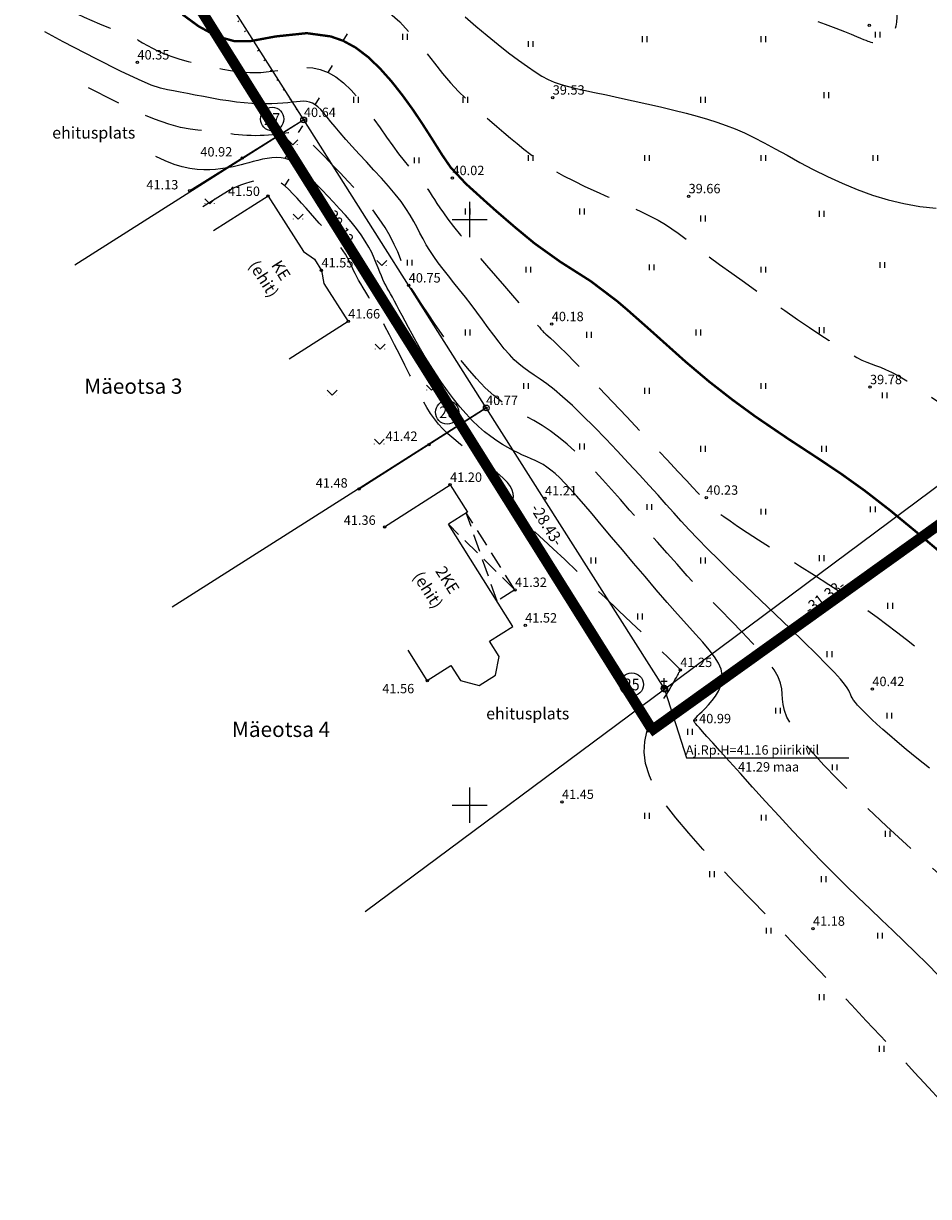
# Model space of a CAD drawing. Extents: x 545158 to 1091168, y 6584037 to 13168802.
# Drawn here: x 545312 to 545389, y 6584117 to 6584217 of the extents above; entities that cross this region are included whole.
import ezdxf
from ezdxf.enums import TextEntityAlignment as Align

# ---------------------------------------------------------------- set-up
doc = ezdxf.new("R2010")
doc.units = 0
for name, pattern in [('ACAD_ISO07W100', [3, 0, -3]), ('DASHED', [0.75, 0.5, -0.25]), ('PIIRID', [7.5, 5, -1, 0.5, -1])]:
    doc.linetypes.add(name, pattern=pattern)
doc.layers.get('0').update_dxf_attribs({"linetype": 'CONTINUOUS'})
for name, color, linetype in [('EHITIS', 5, 'CONTINUOUS'), ('HALJASTUS', 3, 'CONTINUOUS'), ('KOLVIK', 3, 'CONTINUOUS'), ('KOLVIKU PIIR', 3, 'CONTINUOUS'), ('KORGPIK', 2, 'CONTINUOUS'), ('Korgusjoon', 13, 'CONTINUOUS'), ('PIIR', 1, 'CONTINUOUS'), ('PIIRE', 7, 'CONTINUOUS'), ('Piirimark_moodetud', 1, 'CONTINUOUS'), ('Piirinaaber_Maayksus', 1, 'CONTINUOUS'), ('PLANEERITAVAALA-PIIR', 1, 'PIIRID'), ('RISTID', 7, 'CONTINUOUS')]:
    doc.layers.add(name, color=color, linetype=linetype)
doc.styles.add('ROMANS', font='ROMANS.shx')
doc.linetypes.add('METALLAED', pattern='A,3.5,[141,geodeet.shx,S=0.6,R=0,X=0,Y=0],5,[141,geodeet.shx,S=0.6,R=180,X=0,Y=0],1.5', length=10)

# ---------------------------------------------------------------- blocks, each defined once
blk = doc.blocks.new('piirkivi')
for p, q in [((-0.5, 1.25), (0.5, 1.25)), ((0, 0.5), (0, 1.75))]:
    blk.add_line(p, q)
blk.add_circle((0, 0), 0.5)
blk = doc.blocks.new('41')
for p, q in [((-0.39, -0.5), (-0.39, 0.5)), ((0.41, -0.5), (0.41, 0.5))]:
    blk.add_line(p, q)
blk = doc.blocks.new('43')
at = {"layer": 'KOLVIK'}
for p, q in [((0, 0), (-0.85, 0.85)), ((-0.8, 0), (-0.8, 0.05)), ((0, 0), (0.85, 0.85)), ((0.8, 0), (0.8, 0.05))]:
    blk.add_line(p, q, dxfattribs=at)
blk = doc.blocks.new('JOON')
at = {"style": 'ROMANS', "width": 0.9}
blk.add_attdef('JOON', text='', height=2, dxfattribs=at).set_placement((0, 0), align=Align.MIDDLE_CENTER)
blk = doc.blocks.new('PPNR')
blk.add_circle((0, 0), 2)
at = {"style": 'ROMANS', "width": 0.9}
blk.add_attdef('PPNR', text='', height=2, dxfattribs=at).set_placement((0, 0), align=Align.MIDDLE_CENTER)
blk = doc.blocks.new('rist')
for p, q in [((0, 3), (0, -3)), ((-3, 0), (3, 0))]:
    blk.add_line(p, q)

msp = doc.modelspace()

# ---------------------------------------------------------------- linework, layer by layer
at = {"layer": 'EHITIS', "ltscale": 0.5}
for p, q in [((545332.79, 6584202), (545335.82, 6584197.26)), ((545332.79, 6584202), (545332.79, 6584202)), ((545337.56, 6584194.54), (545339.63, 6584191.3)), ((545342.74, 6584173.75), (545348.33, 6584177.35)), ((545348.33, 6584177.35), (545349.81, 6584175.01)), ((545349.81, 6584175.01), (545348.18, 6584173.98)), ((545353.7, 6584165.26), (545348.18, 6584173.98)), ((545351.68, 6584163.99), (545353.7, 6584165.26)), ((545352.51, 6584162.68), (545351.68, 6584163.99)), ((545346.38, 6584160.63), (545344.74, 6584163.22)), ((545352.2, 6584161.09), (545352.51, 6584162.68)), ((545346.38, 6584160.63), (545348.4, 6584161.91)), ((545348.4, 6584161.91), (545349.23, 6584160.64)), ((545349.23, 6584160.64), (545350.8, 6584160.21)), ((545350.8, 6584160.21), (545352.2, 6584161.09))]:
    msp.add_line(p, q, dxfattribs=at)
at = {"layer": 'EHITIS', "linetype": 'DASHED', "ltscale": 3}
for p, q in [((545353.87, 6584168.38), (545349.71, 6584174.95)), ((545352.34, 6584167.41), (545349.71, 6584174.95)), ((545353.87, 6584168.38), (545348.18, 6584173.98)), ((545353.87, 6584168.38), (545352.34, 6584167.41))]:
    msp.add_line(p, q, dxfattribs=at)
at = {"layer": 'EHITIS', "ltscale": 0.5}
for points in [[(545332.79, 6584202), (545328.13, 6584199.02)], [(545335.82, 6584197.26), (545336.75, 6584196.6), (545337.35, 6584195.66), (545337.56, 6584194.54)], [(545339.63, 6584191.3), (545334.59, 6584188.08)]]:
    msp.add_lwpolyline(points, dxfattribs=at)
at = {"layer": 'KOLVIKU PIIR', "linetype": 'ACAD_ISO07W100', "ltscale": 0.3}
msp.add_lwpolyline([(545225.94, 6584307.68), (545242.29, 6584317.94), (545258.97, 6584325.96), (545266.51, 6584315.38), (545277.74, 6584298.71), (545292.17, 6584276.26), (545316.39, 6584237.78), (545335.83, 6584208.5)], dxfattribs=at)
at = {"layer": 'KORGPIK', "ltscale": 0.5}
msp.add_lwpolyline([(545366.69, 6584159.73), (545368.5, 6584154.05), (545382.37, 6584154.05)], dxfattribs=at)
for centre in [(545384.11, 6584216.57), (545321.64, 6584213.41), (545357.09, 6584210.41), (545335.85, 6584208.5), (545330.58, 6584205.26), (545348.53, 6584203.54), (545326.1, 6584202.45), (545332.79, 6584202), (545368.69, 6584201.99), (545337.35, 6584195.66), (545344.8, 6584194.37), (545339.63, 6584191.3), (545357.01, 6584191.07), (545384.18, 6584185.69), (545351.4, 6584183.91), (545346.52, 6584180.78), (545340.56, 6584177), (545348.33, 6584177.35), (545356.43, 6584176.19), (545370.2, 6584176.25), (545342.74, 6584173.75), (545353.87, 6584168.38), (545354.74, 6584165.34), (545367.98, 6584161.54), (545346.38, 6584160.63), (545366.61, 6584159.97), (545384.38, 6584159.91), (545369.27, 6584157.27), (545357.88, 6584150.28), (545379.31, 6584139.45)]:
    msp.add_circle(centre, 0.1, dxfattribs=at)
at = {"layer": 'Korgusjoon', "ltscale": 0.5}
for p, q in [((545339.2, 6584215.26), (545339.57, 6584215.85)), ((545337.91, 6584212.56), (545338.28, 6584213.15)), ((545336.82, 6584209.8), (545337.18, 6584210.39)), ((545335.4, 6584207.42), (545335.77, 6584208.01)), ((545334.26, 6584205.2), (545334.63, 6584205.79)), ((545334.22, 6584202.87), (545334.58, 6584203.45))]:
    msp.add_line(p, q, dxfattribs=at)
at = {"layer": 'Korgusjoon', "linetype": 'DASHED', "ltscale": 10, "flags": 128}
for points in [[(545389.14, 6584227.66), (545388.82, 6584227.59), (545388.51, 6584227.48), (545388.22, 6584227.31), (545387.94, 6584227.11), (545387.69, 6584226.85), (545387.46, 6584226.55), (545387.25, 6584226.19), (545387.07, 6584225.79), (545386.92, 6584225.34), (545386.79, 6584224.83), (545386.69, 6584224.29), (545386.62, 6584223.7), (545386.56, 6584223.1), (545386.52, 6584222.47), (545386.5, 6584221.83), (545386.49, 6584221.2), (545386.49, 6584220.56), (545386.49, 6584219.95), (545386.5, 6584219.35), (545386.51, 6584218.78), (545386.51, 6584218.25), (545386.5, 6584217.74), (545386.48, 6584217.28), (545386.44, 6584216.86), (545386.38, 6584216.5), (545386.29, 6584216.18), (545386.18, 6584215.92), (545386.06, 6584215.71), (545385.91, 6584215.53), (545385.76, 6584215.39), (545385.6, 6584215.29), (545385.44, 6584215.2), (545385.27, 6584215.14), (545385.12, 6584215.1), (545384.97, 6584215.07), (545384.82, 6584215.06), (545384.68, 6584215.06), (545384.54, 6584215.07), (545384.4, 6584215.09), (545384.27, 6584215.12), (545384.14, 6584215.16), (545384.01, 6584215.21), (545383.85, 6584215.27), (545383.66, 6584215.35), (545383.4, 6584215.46), (545383.06, 6584215.6), (545382.61, 6584215.79), (545382.02, 6584216.02), (545381.29, 6584216.3), (545380.39, 6584216.64), (545379.36, 6584217.02), (545378.23, 6584217.43), (545377.06, 6584217.86), (545375.87, 6584218.29), (545374.72, 6584218.7), (545373.64, 6584219.07), (545372.68, 6584219.41), (545371.85, 6584219.68), (545371.13, 6584219.91), (545370.44, 6584220.12), (545369.74, 6584220.32), (545368.96, 6584220.52), (545368.04, 6584220.76), (545366.94, 6584221.04), (545365.58, 6584221.39), (545363.95, 6584221.81), (545362.08, 6584222.29), (545360.06, 6584222.81), (545357.98, 6584223.36), (545355.9, 6584223.91), (545353.91, 6584224.44), (545352.09, 6584224.94), (545350.51, 6584225.38), (545349.25, 6584225.74), (545348.26, 6584226.04), (545347.53, 6584226.28), (545347, 6584226.47), (545346.64, 6584226.62), (545346.41, 6584226.74), (545346.27, 6584226.84), (545346.18, 6584226.92), (545346.11, 6584227), (545346.04, 6584227.07), (545345.98, 6584227.13), (545345.93, 6584227.19), (545345.88, 6584227.24), (545345.83, 6584227.29), (545345.78, 6584227.32), (545345.72, 6584227.35), (545345.66, 6584227.37), (545345.59, 6584227.39), (545345.5, 6584227.42), (545345.37, 6584227.47), (545345.21, 6584227.55), (545345, 6584227.67), (545344.74, 6584227.84), (545344.41, 6584228.07), (545344, 6584228.36), (545343.53, 6584228.74), (545342.98, 6584229.18), (545342.37, 6584229.7), (545341.68, 6584230.29), (545340.93, 6584230.97), (545340.1, 6584231.72), (545339.21, 6584232.56), (545338.25, 6584233.48), (545337.25, 6584234.45), (545336.22, 6584235.45), (545335.19, 6584236.44), (545334.18, 6584237.42), (545333.2, 6584238.33), (545332.28, 6584239.17), (545331.45, 6584239.89), (545330.71, 6584240.49), (545330.04, 6584240.96), (545329.43, 6584241.34), (545328.83, 6584241.64), (545328.24, 6584241.88), (545327.61, 6584242.09), (545326.93, 6584242.28), (545326.17, 6584242.47), (545325.31, 6584242.67), (545324.37, 6584242.9), (545323.36, 6584243.14), (545322.32, 6584243.39), (545321.26, 6584243.64), (545320.22, 6584243.89), (545319.21, 6584244.14), (545318.26, 6584244.38), (545317.39, 6584244.6), (545316.6, 6584244.81), (545315.88, 6584245), (545315.23, 6584245.18), (545314.66, 6584245.35), (545314.15, 6584245.51), (545313.71, 6584245.65), (545313.32, 6584245.78), (545312.99, 6584245.9), (545312.71, 6584246.02), (545312.47, 6584246.13), (545312.27, 6584246.23), (545312.09, 6584246.34), (545311.92, 6584246.45), (545311.77, 6584246.57), (545311.61, 6584246.7), (545311.45, 6584246.83), (545311.28, 6584246.98), (545311.1, 6584247.15), (545310.9, 6584247.32), (545310.67, 6584247.51), (545310.42, 6584247.7), (545310.13, 6584247.91), (545309.81, 6584248.13), (545309.46, 6584248.36), (545309.07, 6584248.6), (545308.67, 6584248.85), (545308.25, 6584249.11), (545307.83, 6584249.38), (545307.42, 6584249.66), (545307.02, 6584249.95), (545306.65, 6584250.25), (545306.31, 6584250.56), (545305.99, 6584250.88), (545305.67, 6584251.19), (545305.33, 6584251.5), (545304.96, 6584251.8), (545304.54, 6584252.09), (545304.06, 6584252.35), (545303.49, 6584252.59), (545302.82, 6584252.8), (545302.07, 6584252.99), (545301.24, 6584253.15), (545300.34, 6584253.29), (545299.39, 6584253.4), (545298.4, 6584253.5), (545297.37, 6584253.59), (545296.32, 6584253.66), (545295.26, 6584253.73), (545294.2, 6584253.77), (545293.13, 6584253.79), (545292.06, 6584253.78), (545290.99, 6584253.72), (545289.93, 6584253.61), (545288.87, 6584253.45), (545287.83, 6584253.21), (545286.81, 6584252.9), (545285.84, 6584252.52), (545283.83, 6584251.43), (545281.4, 6584250.15)], [(545294.44, 6584234.73), (545295.09, 6584234.41), (545295.72, 6584234.14), (545296.35, 6584233.94), (545296.95, 6584233.78), (545297.52, 6584233.67), (545298.06, 6584233.61), (545298.55, 6584233.58), (545298.99, 6584233.6), (545299.37, 6584233.65), (545299.73, 6584233.73), (545300.07, 6584233.83), (545300.45, 6584233.95), (545300.87, 6584234.07), (545301.37, 6584234.19), (545301.97, 6584234.31), (545302.7, 6584234.41), (545303.59, 6584234.49), (545304.59, 6584234.55), (545305.69, 6584234.58), (545306.84, 6584234.58), (545308, 6584234.55), (545309.15, 6584234.49), (545310.24, 6584234.4), (545311.24, 6584234.27), (545312.12, 6584234.1), (545312.9, 6584233.89), (545313.58, 6584233.65), (545314.18, 6584233.38), (545314.71, 6584233.08), (545315.19, 6584232.75), (545315.63, 6584232.41), (545316.06, 6584232.04), (545316.47, 6584231.67), (545316.88, 6584231.28), (545317.28, 6584230.9), (545317.68, 6584230.53), (545318.07, 6584230.18), (545318.45, 6584229.87), (545318.84, 6584229.59), (545319.21, 6584229.37), (545319.59, 6584229.2), (545319.97, 6584229.06), (545320.37, 6584228.93), (545320.79, 6584228.77), (545321.25, 6584228.57), (545321.76, 6584228.29), (545322.32, 6584227.91), (545322.95, 6584227.41), (545323.65, 6584226.75), (545324.4, 6584225.98), (545325.18, 6584225.12), (545325.98, 6584224.22), (545326.77, 6584223.3), (545327.52, 6584222.4), (545328.22, 6584221.56), (545328.85, 6584220.82), (545329.38, 6584220.2), (545329.85, 6584219.71), (545330.29, 6584219.32), (545330.71, 6584219.04), (545331.16, 6584218.86), (545331.67, 6584218.76), (545332.26, 6584218.73), (545332.96, 6584218.78), (545333.8, 6584218.87), (545334.75, 6584219), (545335.79, 6584219.13), (545336.89, 6584219.23), (545338.02, 6584219.27), (545339.15, 6584219.21), (545340.26, 6584219.05), (545341.31, 6584218.73), (545342.29, 6584218.24), (545343.19, 6584217.61), (545344.03, 6584216.87), (545344.82, 6584216.03), (545345.57, 6584215.15), (545346.29, 6584214.24), (545346.99, 6584213.34), (545347.68, 6584212.47), (545348.37, 6584211.67), (545349.05, 6584210.94), (545349.73, 6584210.26), (545350.4, 6584209.62), (545351.06, 6584209.03), (545351.7, 6584208.48), (545352.32, 6584207.95), (545352.92, 6584207.44), (545353.5, 6584206.95), (545354.06, 6584206.48), (545354.63, 6584206.01), (545355.22, 6584205.55), (545355.83, 6584205.09), (545356.49, 6584204.64), (545357.21, 6584204.19), (545358.01, 6584203.74), (545358.89, 6584203.29), (545359.83, 6584202.83), (545360.81, 6584202.38), (545361.8, 6584201.94), (545362.79, 6584201.5), (545363.73, 6584201.08), (545364.61, 6584200.68), (545365.41, 6584200.29), (545366.1, 6584199.93), (545366.71, 6584199.57), (545367.27, 6584199.21), (545367.81, 6584198.83), (545368.36, 6584198.42), (545368.97, 6584197.96), (545369.64, 6584197.44), (545370.43, 6584196.84), (545371.34, 6584196.17), (545372.37, 6584195.42), (545373.47, 6584194.64), (545374.61, 6584193.82), (545375.77, 6584193.01), (545376.9, 6584192.22), (545377.99, 6584191.47), (545379, 6584190.78), (545379.89, 6584190.18), (545380.69, 6584189.66), (545381.39, 6584189.2), (545382.01, 6584188.82), (545382.56, 6584188.5), (545383.05, 6584188.23), (545383.49, 6584188), (545383.9, 6584187.82), (545384.28, 6584187.67), (545384.66, 6584187.53), (545385.07, 6584187.38), (545385.51, 6584187.2), (545386.02, 6584186.96), (545386.62, 6584186.64), (545387.33, 6584186.22), (545388.18, 6584185.68), (545389.18, 6584185.01), (545390.3, 6584184.22), (545391.52, 6584183.35), (545392.79, 6584182.44), (545394.09, 6584181.53), (545395.38, 6584180.64), (545396.64, 6584179.81), (545397.82, 6584179.07), (545398.9, 6584178.45), (545399.9, 6584177.95), (545400.85, 6584177.55), (545401.76, 6584177.24), (545402.66, 6584177.01), (545403.58, 6584176.85), (545404.53, 6584176.74), (545405.55, 6584176.67), (545406.64, 6584176.63), (545407.82, 6584176.6), (545409.07, 6584176.58), (545410.38, 6584176.54), (545411.74, 6584176.48), (545413.15, 6584176.39), (545414.6, 6584176.25), (545416.07, 6584176.04), (545417.57, 6584175.76), (545419.09, 6584175.43), (545420.64, 6584175.06), (545422.21, 6584174.66), (545423.83, 6584174.25), (545425.48, 6584173.86), (545427.17, 6584173.5), (545428.91, 6584173.18), (545430.68, 6584172.93), (545432.46, 6584172.75), (545434.18, 6584172.65), (545435.81, 6584172.64), (545437.28, 6584172.73), (545438.55, 6584172.93), (545439.58, 6584173.26), (545440.31, 6584173.71), (545440.71, 6584174.29), (545440.82, 6584174.98), (545440.69, 6584175.76), (545440.37, 6584176.59), (545439.93, 6584177.45), (545439.41, 6584178.31), (545438.88, 6584179.14), (545438.37, 6584179.92), (545437.95, 6584180.62), (545437.61, 6584181.24), (545437.35, 6584181.78), (545437.18, 6584182.25), (545437.07, 6584182.65), (545437.04, 6584182.98), (545437.07, 6584183.24), (545437.16, 6584183.44), (545437.32, 6584183.57)], [(545314.78, 6584218.38), (545315.31, 6584218.12), (545317.1, 6584217.28), (545318.39, 6584216.71), (545319.31, 6584216.35), (545319.97, 6584216.11), (545320.47, 6584215.93), (545320.9, 6584215.74), (545321.31, 6584215.53), (545321.7, 6584215.32), (545322.08, 6584215.09), (545322.49, 6584214.86), (545322.93, 6584214.62), (545323.41, 6584214.38), (545323.96, 6584214.15), (545324.58, 6584213.92), (545325.26, 6584213.7), (545325.98, 6584213.5), (545326.72, 6584213.3), (545327.47, 6584213.13), (545328.21, 6584212.97), (545328.92, 6584212.83), (545329.58, 6584212.72), (545330.18, 6584212.64), (545330.73, 6584212.58), (545331.23, 6584212.55), (545331.71, 6584212.55), (545332.17, 6584212.56), (545332.64, 6584212.6), (545333.11, 6584212.66), (545333.62, 6584212.73), (545334.16, 6584212.82), (545334.73, 6584212.91), (545335.33, 6584212.97), (545335.96, 6584212.99), (545336.6, 6584212.94), (545337.25, 6584212.8), (545337.91, 6584212.56), (545338.58, 6584212.18), (545339.24, 6584211.66), (545339.89, 6584211.03), (545340.53, 6584210.3), (545341.16, 6584209.5), (545341.76, 6584208.68), (545342.35, 6584207.84), (545342.91, 6584207.04), (545343.44, 6584206.29), (545343.93, 6584205.61), (545344.4, 6584205.01), (545344.83, 6584204.48), (545345.22, 6584204.01), (545345.58, 6584203.59), (545345.9, 6584203.22), (545346.18, 6584202.88), (545346.42, 6584202.58), (545346.63, 6584202.29), (545346.81, 6584202), (545347, 6584201.7), (545347.21, 6584201.38), (545347.45, 6584201), (545347.76, 6584200.56), (545348.14, 6584200.03), (545348.63, 6584199.41), (545349.22, 6584198.67), (545349.91, 6584197.85), (545350.66, 6584196.98), (545351.43, 6584196.08), (545352.22, 6584195.18), (545352.97, 6584194.31), (545353.67, 6584193.51), (545354.28, 6584192.8), (545354.79, 6584192.2), (545355.19, 6584191.72), (545355.51, 6584191.33), (545355.76, 6584191.03), (545355.95, 6584190.8), (545356.09, 6584190.63), (545356.21, 6584190.49), (545356.3, 6584190.39), (545356.4, 6584190.31), (545356.51, 6584190.21), (545356.67, 6584190.07), (545356.9, 6584189.87), (545357.23, 6584189.56), (545357.67, 6584189.13), (545358.26, 6584188.55), (545359.02, 6584187.78), (545359.95, 6584186.8), (545361.03, 6584185.67), (545362.2, 6584184.44), (545363.42, 6584183.14), (545364.63, 6584181.85), (545365.8, 6584180.61), (545366.86, 6584179.47), (545367.77, 6584178.49), (545368.5, 6584177.71), (545369.06, 6584177.11), (545369.48, 6584176.66), (545369.78, 6584176.34), (545370, 6584176.11), (545370.15, 6584175.94), (545370.28, 6584175.82), (545370.4, 6584175.7), (545370.54, 6584175.56), (545370.72, 6584175.4), (545370.97, 6584175.2), (545371.29, 6584174.94), (545371.7, 6584174.64), (545372.23, 6584174.26), (545372.88, 6584173.81), (545373.69, 6584173.28), (545374.65, 6584172.66), (545375.75, 6584171.97), (545376.93, 6584171.22), (545378.17, 6584170.44), (545379.43, 6584169.64), (545380.67, 6584168.85), (545381.85, 6584168.08), (545382.94, 6584167.35), (545383.91, 6584166.67), (545384.79, 6584166.04), (545385.62, 6584165.42), (545386.44, 6584164.79), (545387.29, 6584164.13), (545388.2, 6584163.42), (545389.22, 6584162.63), (545390.38, 6584161.74), (545391.71, 6584160.73), (545393.18, 6584159.63), (545394.75, 6584158.46), (545396.38, 6584157.26), (545398.01, 6584156.06), (545399.62, 6584154.88), (545401.15, 6584153.76), (545402.55, 6584152.73), (545403.82, 6584151.8), (545404.95, 6584150.96), (545406.01, 6584150.17), (545407.01, 6584149.41), (545408.01, 6584148.64), (545409.05, 6584147.84), (545410.15, 6584146.97), (545411.37, 6584146.01), (545412.71, 6584144.93), (545414.17, 6584143.76), (545415.68, 6584142.54), (545417.21, 6584141.31), (545418.72, 6584140.09), (545420.15, 6584138.94), (545421.46, 6584137.89), (545422.62, 6584136.96), (545423.58, 6584136.2), (545424.36, 6584135.6), (545424.98, 6584135.12), (545425.46, 6584134.75), (545425.83, 6584134.48), (545426.11, 6584134.28), (545426.32, 6584134.13), (545426.48, 6584134.01), (545426.62, 6584133.91), (545426.74, 6584133.82), (545426.84, 6584133.74), (545426.93, 6584133.67), (545427.01, 6584133.6), (545427.09, 6584133.53), (545427.16, 6584133.47), (545427.22, 6584133.41), (545427.3, 6584133.34), (545427.42, 6584133.25), (545427.62, 6584133.11), (545427.94, 6584132.9), (545428.42, 6584132.59), (545429.1, 6584132.15), (545430.02, 6584131.58), (545431.21, 6584130.83), (545432.71, 6584129.9), (545434.46, 6584128.8), (545436.4, 6584127.57), (545438.47, 6584126.22), (545440.62, 6584124.79), (545442.78, 6584123.3), (545444.89, 6584121.79), (545446.89, 6584120.27), (545448.72, 6584118.78), (545450.4, 6584117.32), (545451.93, 6584115.9), (545453.32, 6584114.52), (545454.59, 6584113.2), (545455.74, 6584111.93), (545456.79, 6584110.72), (545457.75, 6584109.59), (545458.64, 6584108.53), (545459.45, 6584107.54), (545460.2, 6584106.61), (545460.89, 6584105.75), (545461.54, 6584104.94), (545462.14, 6584104.18), (545462.7, 6584103.47), (545463.24, 6584102.8), (545463.76, 6584102.16), (545464.26, 6584101.54), (545464.75, 6584100.92), (545465.25, 6584100.28), (545465.75, 6584099.6), (545466.26, 6584098.86), (545466.79, 6584098.05), (545467.34, 6584097.14), (545467.93, 6584096.13), (545468.54, 6584095.03), (545469.19, 6584093.85), (545469.85, 6584092.63), (545470.53, 6584091.37), (545471.23, 6584090.1), (545471.94, 6584088.84), (545472.66, 6584087.62), (545473.39, 6584086.44), (545474.14, 6584085.31), (545474.92, 6584084.23), (545475.75, 6584083.2), (545476.66, 6584082.22), (545477.64, 6584081.28), (545478.72, 6584080.39), (545479.91, 6584079.55), (545481.22, 6584078.75), (545482.61, 6584078.01), (545484.06, 6584077.32), (545485.51, 6584076.69), (545486.94, 6584076.13), (545488.29, 6584075.64), (545489.54, 6584075.24), (545490.64, 6584074.91), (545491.58, 6584074.68), (545492.4, 6584074.54), (545493.2, 6584074.47), (545494.04, 6584074.49), (545495, 6584074.58), (545496.16, 6584074.74), (545497.6, 6584074.96), (545499.4, 6584075.25)], [(545470.95, 6584060.81), (545469.32, 6584062.21), (545467.9, 6584063.57), (545466.64, 6584064.91), (545465.52, 6584066.23), (545464.52, 6584067.53), (545463.6, 6584068.82), (545462.74, 6584070.12), (545461.9, 6584071.42), (545461.07, 6584072.74), (545460.23, 6584074.07), (545459.4, 6584075.4), (545458.56, 6584076.73), (545457.72, 6584078.04), (545456.87, 6584079.33), (545456.03, 6584080.59), (545455.18, 6584081.82), (545454.32, 6584083), (545453.47, 6584084.14), (545452.61, 6584085.24), (545451.74, 6584086.31), (545450.88, 6584087.34), (545450.02, 6584088.34), (545449.15, 6584089.32), (545448.28, 6584090.27), (545447.42, 6584091.2), (545446.56, 6584092.12), (545445.69, 6584093.03), (545444.83, 6584093.93), (545443.98, 6584094.84), (545443.12, 6584095.76), (545442.27, 6584096.7), (545441.43, 6584097.66), (545440.59, 6584098.65), (545439.73, 6584099.68), (545438.85, 6584100.74), (545437.91, 6584101.85), (545436.9, 6584103.02), (545435.81, 6584104.24), (545434.61, 6584105.52), (545433.28, 6584106.88), (545431.82, 6584108.3), (545430.26, 6584109.77), (545428.63, 6584111.25), (545426.97, 6584112.73), (545425.33, 6584114.16), (545423.73, 6584115.52), (545422.23, 6584116.79), (545420.86, 6584117.93), (545419.65, 6584118.92), (545418.57, 6584119.78), (545417.59, 6584120.56), (545416.67, 6584121.27), (545415.79, 6584121.97), (545414.9, 6584122.66), (545413.97, 6584123.4), (545412.96, 6584124.21), (545411.85, 6584125.12), (545410.67, 6584126.1), (545409.44, 6584127.13), (545408.2, 6584128.18), (545406.99, 6584129.21), (545405.83, 6584130.2), (545404.76, 6584131.11), (545403.81, 6584131.92), (545403.01, 6584132.61), (545402.35, 6584133.18), (545401.82, 6584133.64), (545401.39, 6584134.01), (545401.05, 6584134.31), (545400.78, 6584134.54), (545400.58, 6584134.73), (545400.41, 6584134.88), (545400.27, 6584135.02), (545400.11, 6584135.16), (545399.9, 6584135.35), (545399.61, 6584135.62), (545399.2, 6584135.99), (545398.63, 6584136.5), (545397.86, 6584137.18), (545396.87, 6584138.06), (545395.62, 6584139.17), (545394.16, 6584140.46), (545392.54, 6584141.9), (545390.82, 6584143.44), (545389.05, 6584145.03), (545387.29, 6584146.63), (545385.59, 6584148.19), (545384.01, 6584149.68), (545382.59, 6584151.04), (545381.34, 6584152.28), (545380.25, 6584153.41), (545379.32, 6584154.43), (545378.54, 6584155.34), (545377.91, 6584156.16), (545377.43, 6584156.88), (545377.09, 6584157.52), (545376.88, 6584158.08), (545376.77, 6584158.58), (545376.71, 6584159.04), (545376.68, 6584159.49), (545376.64, 6584159.94), (545376.53, 6584160.42), (545376.33, 6584160.96), (545376, 6584161.56), (545375.51, 6584162.25), (545374.88, 6584163.02), (545374.12, 6584163.86), (545373.27, 6584164.76), (545372.36, 6584165.7), (545371.41, 6584166.66), (545370.45, 6584167.64), (545369.5, 6584168.62), (545368.58, 6584169.59), (545367.71, 6584170.56), (545366.86, 6584171.51), (545366.03, 6584172.45), (545365.23, 6584173.37), (545364.44, 6584174.29), (545363.66, 6584175.19), (545362.89, 6584176.08), (545362.12, 6584176.95), (545361.34, 6584177.8), (545360.58, 6584178.62), (545359.82, 6584179.41), (545359.06, 6584180.14), (545358.32, 6584180.82), (545357.59, 6584181.43), (545356.87, 6584181.96), (545356.18, 6584182.42), (545355.49, 6584182.83), (545354.81, 6584183.2), (545354.13, 6584183.58), (545353.45, 6584183.98), (545352.75, 6584184.44), (545352.05, 6584184.98), (545351.32, 6584185.64), (545350.57, 6584186.42), (545349.81, 6584187.3), (545349.06, 6584188.25), (545348.33, 6584189.23), (545347.64, 6584190.19), (545347.01, 6584191.11), (545346.45, 6584191.95), (545345.98, 6584192.66), (545345.6, 6584193.23), (545345.32, 6584193.67), (545345.1, 6584194.01), (545344.95, 6584194.28), (545344.83, 6584194.51), (545344.73, 6584194.74), (545344.65, 6584194.99), (545344.55, 6584195.29), (545344.44, 6584195.67), (545344.29, 6584196.13), (545344.1, 6584196.65), (545343.86, 6584197.24), (545343.56, 6584197.88), (545343.21, 6584198.57), (545342.78, 6584199.31), (545342.27, 6584200.07), (545341.68, 6584200.87), (545341.03, 6584201.67), (545340.34, 6584202.47), (545339.64, 6584203.25), (545338.94, 6584203.99), (545338.27, 6584204.68), (545337.66, 6584205.31), (545337.13, 6584205.85), (545336.7, 6584206.29), (545336.35, 6584206.64), (545336.07, 6584206.92), (545335.85, 6584207.12), (545335.68, 6584207.27), (545335.53, 6584207.36), (545335.4, 6584207.42), (545335.26, 6584207.45), (545335.11, 6584207.46), (545334.94, 6584207.45), (545334.75, 6584207.43), (545334.54, 6584207.4), (545334.31, 6584207.37), (545334.06, 6584207.33), (545333.78, 6584207.29), (545333.48, 6584207.25), (545333.16, 6584207.22), (545332.83, 6584207.19), (545332.47, 6584207.17), (545332.11, 6584207.16), (545331.73, 6584207.15), (545331.36, 6584207.16), (545330.99, 6584207.17), (545330.62, 6584207.19), (545330.26, 6584207.23), (545329.9, 6584207.27), (545329.54, 6584207.32), (545329.17, 6584207.37), (545328.77, 6584207.43), (545328.35, 6584207.48), (545327.88, 6584207.53), (545327.37, 6584207.58), (545326.8, 6584207.63), (545326.14, 6584207.71), (545325.32, 6584207.86), (545324.32, 6584208.14), (545323.08, 6584208.57), (545321.55, 6584209.21), (545319.7, 6584210.09), (545317.47, 6584211.25)], [(545456.67, 6584054.03), (545456.02, 6584054.43), (545455.35, 6584055.02), (545454.66, 6584055.8), (545453.93, 6584056.76), (545453.14, 6584057.91), (545452.28, 6584059.25), (545451.33, 6584060.78), (545450.28, 6584062.5), (545449.12, 6584064.39), (545447.88, 6584066.41), (545446.59, 6584068.5), (545445.29, 6584070.6), (545444.02, 6584072.66), (545442.81, 6584074.61), (545441.69, 6584076.39), (545440.71, 6584077.94), (545439.89, 6584079.23), (545439.19, 6584080.3), (545438.59, 6584081.19), (545438.04, 6584081.96), (545437.5, 6584082.68), (545436.94, 6584083.39), (545436.33, 6584084.15), (545435.61, 6584085.01), (545434.77, 6584086.03), (545433.8, 6584087.17), (545432.74, 6584088.4), (545431.6, 6584089.69), (545430.4, 6584091), (545429.16, 6584092.3), (545427.89, 6584093.55), (545426.62, 6584094.71), (545425.37, 6584095.77), (545424.12, 6584096.73), (545422.89, 6584097.61), (545421.67, 6584098.45), (545420.46, 6584099.25), (545419.25, 6584100.06), (545418.04, 6584100.89), (545416.84, 6584101.76), (545415.63, 6584102.7), (545414.42, 6584103.7), (545413.19, 6584104.76), (545411.93, 6584105.87), (545410.64, 6584107.03), (545409.31, 6584108.23), (545407.93, 6584109.47), (545406.49, 6584110.75), (545404.99, 6584112.04), (545403.46, 6584113.35), (545401.93, 6584114.63), (545400.43, 6584115.88), (545398.99, 6584117.06), (545397.65, 6584118.15), (545396.44, 6584119.13), (545395.4, 6584119.99), (545394.54, 6584120.69), (545393.84, 6584121.27), (545393.27, 6584121.75), (545392.79, 6584122.16), (545392.38, 6584122.53), (545392, 6584122.9), (545391.61, 6584123.29), (545391.19, 6584123.73), (545390.7, 6584124.24), (545390.14, 6584124.84), (545389.51, 6584125.53), (545388.79, 6584126.3), (545387.99, 6584127.17), (545387.1, 6584128.13), (545386.11, 6584129.18), (545385.04, 6584130.34), (545383.86, 6584131.59), (545382.61, 6584132.94), (545381.28, 6584134.35), (545379.89, 6584135.81), (545378.47, 6584137.31), (545377.02, 6584138.83), (545375.55, 6584140.36), (545374.09, 6584141.88), (545372.65, 6584143.36), (545371.25, 6584144.82), (545369.92, 6584146.23), (545368.7, 6584147.6), (545367.6, 6584148.92), (545366.65, 6584150.17), (545365.89, 6584151.37), (545365.34, 6584152.5), (545365.02, 6584153.55), (545364.91, 6584154.53), (545364.96, 6584155.43), (545365.13, 6584156.26), (545365.41, 6584157.02), (545365.74, 6584157.71), (545366.1, 6584158.33), (545366.44, 6584158.88), (545366.74, 6584159.36), (545367, 6584159.77), (545367.21, 6584160.13), (545367.39, 6584160.43), (545367.53, 6584160.69), (545367.65, 6584160.9), (545367.74, 6584161.07), (545367.82, 6584161.21), (545367.87, 6584161.31), (545367.92, 6584161.39), (545367.95, 6584161.45), (545367.97, 6584161.49), (545367.98, 6584161.52), (545367.99, 6584161.53), (545367.99, 6584161.54), (545367.99, 6584161.54), (545367.99, 6584161.54), (545367.99, 6584161.54), (545367.99, 6584161.55), (545367.98, 6584161.55), (545367.98, 6584161.56), (545367.97, 6584161.58), (545367.95, 6584161.59), (545367.93, 6584161.61), (545367.91, 6584161.64), (545367.85, 6584161.7), (545367.75, 6584161.81), (545367.58, 6584161.98), (545367.31, 6584162.24), (545366.92, 6584162.62), (545366.39, 6584163.12), (545365.7, 6584163.78), (545364.84, 6584164.61), (545363.83, 6584165.56), (545362.72, 6584166.61), (545361.56, 6584167.72), (545360.37, 6584168.84), (545359.21, 6584169.93), (545358.12, 6584170.96), (545357.13, 6584171.88), (545356.29, 6584172.66), (545355.59, 6584173.31), (545355.01, 6584173.85), (545354.55, 6584174.3), (545354.21, 6584174.67), (545353.95, 6584174.97), (545353.79, 6584175.23), (545353.7, 6584175.46), (545353.67, 6584175.68), (545353.68, 6584175.9), (545353.71, 6584176.12), (545353.73, 6584176.35), (545353.71, 6584176.6), (545353.64, 6584176.88), (545353.48, 6584177.19), (545353.22, 6584177.54), (545352.83, 6584177.94), (545352.34, 6584178.38), (545351.76, 6584178.84), (545351.14, 6584179.33), (545350.48, 6584179.82), (545349.83, 6584180.32), (545349.21, 6584180.8), (545348.64, 6584181.26), (545348.14, 6584181.7), (545347.71, 6584182.12), (545347.33, 6584182.54), (545346.99, 6584182.97), (545346.67, 6584183.44), (545346.35, 6584183.95), (545346.03, 6584184.53), (545345.68, 6584185.18), (545345.3, 6584185.91), (545344.89, 6584186.72), (545344.47, 6584187.57), (545344.03, 6584188.44), (545343.59, 6584189.31), (545343.16, 6584190.16), (545342.74, 6584190.96), (545342.36, 6584191.69), (545342, 6584192.33), (545341.68, 6584192.89), (545341.4, 6584193.37), (545341.14, 6584193.8), (545340.91, 6584194.17), (545340.7, 6584194.51), (545340.52, 6584194.81), (545340.36, 6584195.1), (545340.22, 6584195.38), (545340.09, 6584195.65), (545339.96, 6584195.92), (545339.84, 6584196.19), (545339.7, 6584196.47), (545339.56, 6584196.74), (545339.39, 6584197.03), (545339.2, 6584197.32), (545338.98, 6584197.62), (545338.73, 6584197.93), (545338.45, 6584198.25), (545338.15, 6584198.59), (545337.83, 6584198.94), (545337.49, 6584199.31), (545337.14, 6584199.7), (545336.77, 6584200.1), (545336.4, 6584200.53), (545336.03, 6584200.96), (545335.65, 6584201.39), (545335.28, 6584201.81), (545334.91, 6584202.2), (545334.56, 6584202.56), (545334.22, 6584202.87), (545333.89, 6584203.12), (545333.59, 6584203.3), (545333.3, 6584203.43), (545333.02, 6584203.49), (545332.75, 6584203.52), (545332.47, 6584203.5), (545332.19, 6584203.45), (545331.89, 6584203.37), (545331.57, 6584203.28), (545331.23, 6584203.18), (545330.87, 6584203.07), (545330.51, 6584202.95), (545330.16, 6584202.81), (545329.84, 6584202.67), (545329.55, 6584202.52), (545327.22, 6584201.08)]]:
    msp.add_lwpolyline(points, dxfattribs=at)
at = {"layer": 'Korgusjoon', "ltscale": 2, "const_width": 0.2}
msp.add_lwpolyline([(545325.49, 6584217.5), (545326.87, 6584216.49), (545328.45, 6584215.63), (545329.87, 6584215.24), (545331.29, 6584215.23), (545333.45, 6584215.63), (545336.09, 6584215.91), (545338.14, 6584215.63), (545339.2, 6584215.26), (545340.26, 6584214.68), (545341.32, 6584213.88), (545342.34, 6584212.9), (545343.33, 6584211.79), (545344.26, 6584210.61), (545345.13, 6584209.41), (545345.91, 6584208.25), (545346.6, 6584207.18), (545347.66, 6584205.5), (545348.37, 6584204.46), (545349.68, 6584203.05), (545351.44, 6584201.46), (545352.2, 6584200.78), (545353.87, 6584199.34), (545355.55, 6584197.95), (545357.75, 6584196.38), (545360.33, 6584194.74), (545362.6, 6584193.02), (545363.48, 6584192.27), (545365.39, 6584190.58), (545368.43, 6584187.86), (545370.47, 6584186.14), (545372.46, 6584184.59), (545374.39, 6584183.18), (545377.2, 6584181.27), (545379.92, 6584179.49), (545381.78, 6584178.24), (545383.75, 6584176.83), (545385.89, 6584175.17), (545388.21, 6584173.26), (545390.66, 6584171.19)], dxfattribs=at)
at = {"layer": 'Korgusjoon', "ltscale": 0.5}
for points in [[(545349.62, 6584217.31), (545350.54, 6584216.5), (545351.49, 6584215.71), (545352.43, 6584214.95), (545353.33, 6584214.24), (545354.18, 6584213.6), (545354.94, 6584213.05), (545355.6, 6584212.6), (545356.17, 6584212.24), (545356.7, 6584211.96), (545357.22, 6584211.73), (545357.74, 6584211.55), (545358.32, 6584211.38), (545358.98, 6584211.22), (545359.75, 6584211.05), (545360.66, 6584210.85), (545361.68, 6584210.63), (545362.79, 6584210.39), (545363.95, 6584210.14), (545365.12, 6584209.87), (545366.29, 6584209.61), (545367.42, 6584209.34), (545368.47, 6584209.08), (545369.42, 6584208.83), (545370.3, 6584208.58), (545371.11, 6584208.32), (545371.9, 6584208.04), (545372.66, 6584207.73), (545373.45, 6584207.39), (545374.26, 6584207), (545375.13, 6584206.55), (545376.08, 6584206.04), (545377.11, 6584205.48), (545378.2, 6584204.88), (545379.34, 6584204.28), (545380.55, 6584203.68), (545381.79, 6584203.1), (545383.07, 6584202.56), (545384.39, 6584202.08), (545385.72, 6584201.68), (545387.08, 6584201.36), (545388.44, 6584201.12), (545389.82, 6584200.98)], [(545389.26, 6584153.15), (545388.19, 6584154), (545387.28, 6584154.75), (545386.49, 6584155.4), (545385.83, 6584155.97), (545385.26, 6584156.47), (545384.77, 6584156.92), (545384.34, 6584157.31), (545383.97, 6584157.67), (545383.65, 6584157.99), (545383.36, 6584158.28), (545383.12, 6584158.54), (545382.93, 6584158.77), (545382.77, 6584158.97), (545382.65, 6584159.16), (545382.56, 6584159.31), (545382.51, 6584159.46), (545382.45, 6584159.6), (545382.37, 6584159.78), (545382.23, 6584160.02), (545382, 6584160.33), (545381.65, 6584160.76), (545381.15, 6584161.31), (545380.47, 6584162.02), (545379.58, 6584162.91), (545378.53, 6584163.94), (545377.35, 6584165.07), (545376.1, 6584166.27), (545374.82, 6584167.5), (545373.55, 6584168.71), (545372.35, 6584169.87), (545371.26, 6584170.94), (545370.31, 6584171.89), (545369.48, 6584172.73), (545368.75, 6584173.51), (545368.07, 6584174.24), (545367.42, 6584174.95), (545366.77, 6584175.68), (545366.09, 6584176.45), (545365.33, 6584177.29), (545364.49, 6584178.21), (545363.57, 6584179.21), (545362.6, 6584180.24), (545361.62, 6584181.28), (545360.63, 6584182.29), (545359.67, 6584183.25), (545358.77, 6584184.12), (545357.94, 6584184.87), (545357.22, 6584185.48), (545356.58, 6584185.98), (545356.02, 6584186.38), (545355.52, 6584186.72), (545355.06, 6584187.03), (545354.63, 6584187.33), (545354.22, 6584187.65), (545353.81, 6584188.02), (545353.39, 6584188.46), (545352.95, 6584188.96), (545352.51, 6584189.53), (545352.05, 6584190.13), (545351.58, 6584190.76), (545351.1, 6584191.42), (545350.62, 6584192.08), (545350.13, 6584192.73), (545349.64, 6584193.37), (545349.14, 6584193.99), (545348.66, 6584194.59), (545348.19, 6584195.18), (545347.74, 6584195.75), (545347.32, 6584196.3), (545346.94, 6584196.83), (545346.59, 6584197.35), (545346.29, 6584197.85), (545346.02, 6584198.35), (545345.76, 6584198.84), (545345.51, 6584199.33), (545345.23, 6584199.84), (545344.92, 6584200.38), (545344.56, 6584200.94), (545344.14, 6584201.53), (545343.64, 6584202.17), (545343.07, 6584202.84), (545342.46, 6584203.53), (545341.82, 6584204.22), (545341.18, 6584204.91), (545340.56, 6584205.59), (545339.96, 6584206.23), (545339.42, 6584206.84), (545338.94, 6584207.4), (545338.52, 6584207.9), (545338.16, 6584208.35), (545337.84, 6584208.75), (545337.55, 6584209.09), (545337.29, 6584209.38), (545337.05, 6584209.62), (545336.82, 6584209.8), (545336.58, 6584209.94), (545336.34, 6584210.02), (545336.08, 6584210.07), (545335.81, 6584210.09), (545335.52, 6584210.08), (545335.21, 6584210.05), (545334.86, 6584210.01), (545334.48, 6584209.97), (545334.06, 6584209.94), (545333.6, 6584209.91), (545333.1, 6584209.89), (545332.56, 6584209.88), (545331.99, 6584209.89), (545331.39, 6584209.91), (545330.76, 6584209.96), (545330.09, 6584210.02), (545329.4, 6584210.12), (545328.69, 6584210.23), (545327.98, 6584210.36), (545327.27, 6584210.49), (545326.58, 6584210.62), (545325.91, 6584210.76), (545325.29, 6584210.88), (545324.72, 6584210.98), (545324.19, 6584211.08), (545323.6, 6584211.22), (545322.82, 6584211.48), (545321.73, 6584211.94), (545320.2, 6584212.66), (545318.1, 6584213.72), (545315.31, 6584215.18), (545313.74, 6584216.03)], [(545390.03, 6584135.44), (545389.05, 6584136.45), (545388.07, 6584137.43), (545387.1, 6584138.37), (545386.14, 6584139.3), (545385.17, 6584140.22), (545384.19, 6584141.15), (545383.18, 6584142.11), (545382.15, 6584143.11), (545381.08, 6584144.16), (545379.96, 6584145.29), (545378.8, 6584146.5), (545377.6, 6584147.77), (545376.41, 6584149.05), (545375.25, 6584150.32), (545374.14, 6584151.54), (545373.11, 6584152.69), (545372.18, 6584153.72), (545371.39, 6584154.6), (545370.75, 6584155.32), (545370.25, 6584155.87), (545369.88, 6584156.29), (545369.61, 6584156.59), (545369.42, 6584156.8), (545369.3, 6584156.93), (545369.23, 6584157.02), (545369.19, 6584157.08), (545369.17, 6584157.12), (545369.15, 6584157.17), (545369.15, 6584157.2), (545369.15, 6584157.23), (545369.15, 6584157.26), (545369.16, 6584157.28), (545369.17, 6584157.3), (545369.18, 6584157.32), (545369.19, 6584157.34), (545369.21, 6584157.36), (545369.24, 6584157.39), (545369.29, 6584157.44), (545369.37, 6584157.52), (545369.48, 6584157.64), (545369.63, 6584157.8), (545369.84, 6584158), (545370.1, 6584158.26), (545370.39, 6584158.57), (545370.69, 6584158.92), (545370.98, 6584159.31), (545371.24, 6584159.73), (545371.44, 6584160.18), (545371.55, 6584160.64), (545371.57, 6584161.12), (545371.46, 6584161.61), (545371.24, 6584162.12), (545370.9, 6584162.66), (545370.45, 6584163.25), (545369.91, 6584163.9), (545369.27, 6584164.61), (545368.54, 6584165.41), (545367.74, 6584166.31), (545366.86, 6584167.3), (545365.93, 6584168.38), (545364.97, 6584169.51), (545364, 6584170.65), (545363.04, 6584171.79), (545362.11, 6584172.89), (545361.24, 6584173.93), (545360.45, 6584174.87), (545359.75, 6584175.69), (545359.13, 6584176.4), (545358.59, 6584177), (545358.11, 6584177.51), (545357.69, 6584177.94), (545357.3, 6584178.3), (545356.94, 6584178.6), (545356.6, 6584178.85), (545356.27, 6584179.07), (545355.93, 6584179.25), (545355.59, 6584179.42), (545355.25, 6584179.58), (545354.89, 6584179.73), (545354.52, 6584179.89), (545354.13, 6584180.07), (545353.71, 6584180.28), (545353.27, 6584180.52), (545352.8, 6584180.79), (545352.31, 6584181.11), (545351.8, 6584181.47), (545351.28, 6584181.88), (545350.76, 6584182.33), (545350.22, 6584182.84), (545349.69, 6584183.4), (545349.15, 6584184.02), (545348.62, 6584184.68), (545348.1, 6584185.37), (545347.6, 6584186.08), (545347.11, 6584186.81), (545346.65, 6584187.53), (545346.21, 6584188.24), (545345.8, 6584188.93), (545345.43, 6584189.58), (545345.08, 6584190.2), (545344.77, 6584190.78), (545344.49, 6584191.32), (545344.23, 6584191.81), (545343.99, 6584192.26), (545343.78, 6584192.67), (545343.59, 6584193.04), (545343.41, 6584193.36), (545343.25, 6584193.64), (545343.1, 6584193.9), (545342.96, 6584194.14), (545342.83, 6584194.38), (545342.71, 6584194.63), (545342.58, 6584194.89), (545342.46, 6584195.18), (545342.33, 6584195.51), (545342.19, 6584195.88), (545342.03, 6584196.28), (545341.85, 6584196.71), (545341.64, 6584197.17), (545341.38, 6584197.65), (545341.09, 6584198.16), (545340.74, 6584198.69), (545340.33, 6584199.24), (545339.88, 6584199.8), (545339.4, 6584200.36), (545338.89, 6584200.92), (545338.38, 6584201.47), (545337.88, 6584202), (545337.4, 6584202.5), (545336.95, 6584202.97), (545336.55, 6584203.41), (545336.18, 6584203.8), (545335.84, 6584204.15), (545335.53, 6584204.45), (545335.22, 6584204.71), (545334.91, 6584204.92), (545334.59, 6584205.09), (545334.26, 6584205.2), (545333.9, 6584205.26), (545333.52, 6584205.28), (545333.12, 6584205.26), (545332.72, 6584205.21), (545332.31, 6584205.14), (545331.91, 6584205.05), (545331.53, 6584204.95), (545331.16, 6584204.85), (545330.81, 6584204.75), (545330.48, 6584204.66), (545330.15, 6584204.58), (545329.82, 6584204.5), (545329.48, 6584204.43), (545329.12, 6584204.37), (545328.73, 6584204.32), (545328.31, 6584204.28), (545327.83, 6584204.25), (545327.31, 6584204.24), (545326.74, 6584204.28), (545326.12, 6584204.35), (545325.46, 6584204.49), (545324.76, 6584204.7), (545324.01, 6584205), (545323.22, 6584205.38)]]:
    msp.add_lwpolyline(points, dxfattribs=at)
at = {"layer": 'PIIR', "ltscale": 0.1}
for points in [[(545492.22, 6584218.68), (545515.98, 6584181.75), (545521.51, 6584173.16), (545539.17, 6584179.97), (545569.67, 6584139.73), (545571.1, 6584137.85), (545513.06, 6584112.65), (545479.89, 6584091.45), (545391.79, 6584178.59), (545366.65, 6584159.9), (545351.42, 6584183.91), (545335.83, 6584208.5), (545316.15, 6584239.53)], [(545335.83, 6584208.5), (545316.29, 6584196.11)], [(545351.42, 6584183.91), (545324.59, 6584166.89)], [(545366.65, 6584159.9), (545341.08, 6584140.89)]]:
    msp.add_lwpolyline(points, dxfattribs=at)
at = {"layer": 'PIIR', "ltscale": 0.5}
for centre in [(545335.83, 6584208.5, 0), (545351.42, 6584183.91, 0), (545366.65, 6584159.9, 0)]:
    msp.add_circle(centre, 0.25, dxfattribs=at)
at = {"layer": 'PIIRE', "linetype": 'METALLAED', "ltscale": 0.5}
msp.add_lwpolyline([(545340.56, 6584177), (545351.4, 6584183.91), (545335.85, 6584208.5), (545326.1, 6584202.45)], dxfattribs=at)
at = {"layer": 'PLANEERITAVAALA-PIIR', "ltscale": 2, "const_width": 0.9}
for points in [[(545234.08, 6584366.14), (545365.59, 6584156.42)], [(545393.04, 6584176.07), (545365.33, 6584156.23)]]:
    msp.add_lwpolyline(points, dxfattribs=at)

# ---------------------------------------------------------------- block references
at = {"layer": 'HALJASTUS', "xscale": 0.5, "yscale": 0.5, "zscale": 0.5}
for name, p in [('41', (545344.49, 6584215.59)), ('41', (545364.96, 6584215.39)), ('41', (545375.09, 6584215.39)), ('41', (545384.83, 6584215.78)), ('41', (545355.22, 6584214.99)), ('41', (545380.46, 6584210.62)), ('41', (545340.31, 6584210.22)), ('41', (545349.65, 6584210.22)), ('41', (545369.93, 6584210.22)), ('43', (545334.91, 6584206.37)), ('41', (545345.48, 6584205.05)), ('41', (545355.22, 6584205.25)), ('41', (545365.16, 6584205.25)), ('41', (545375.09, 6584205.25)), ('41', (545384.63, 6584205.25)), ('43', (545327.83, 6584201.34)), ('41', (545349.85, 6584200.68)), ('41', (545359.59, 6584200.68)), ('41', (545380.06, 6584200.49)), ('43', (545335.35, 6584200.03)), ('41', (545369.93, 6584200.09)), ('41', (545344.88, 6584196.31)), ('43', (545342.5, 6584196.08)), ('41', (545355.02, 6584195.72)), ('41', (545365.55, 6584195.92)), ('41', (545375.09, 6584195.72)), ('41', (545385.23, 6584196.11)), ('41', (545349.85, 6584190.35)), ('41', (545369.53, 6584190.35)), ('41', (545380.06, 6584190.55)), ('41', (545360.19, 6584190.15)), ('43', (545342.36, 6584188.93)), ('43', (545346.74, 6584185.43)), ('41', (545354.82, 6584185.78)), ('41', (545365.16, 6584185.38)), ('41', (545375.09, 6584185.78)), ('43', (545338.27, 6584184.99)), ('41', (545385.43, 6584184.99)), ('43', (545342.29, 6584180.83)), ('41', (545359.59, 6584180.62)), ('41', (545369.93, 6584180.42)), ('41', (545380.26, 6584180.42)), ('41', (545365.35, 6584175.45)), ('41', (545384.43, 6584175.25)), ('41', (545375.09, 6584175.05)), ('41', (545360.58, 6584170.88)), ('41', (545369.93, 6584170.88)), ('41', (545380.06, 6584171.08)), ('41', (545385.91, 6584167.02)), ('41', (545364.56, 6584166.11)), ('41', (545380.73, 6584162.89)), ('41', (545376.33, 6584158.06)), ('41', (545385.84, 6584157.64)), ('41', (545368.81, 6584156.25)), ('41', (545381.16, 6584153.23)), ('41', (545365.15, 6584149.08)), ('41', (545375.1, 6584148.93)), ('41', (545385.7, 6584147.55)), ('41', (545370.7, 6584144.11)), ('41', (545380.22, 6584143.68)), ('41', (545375.53, 6584139.28)), ('41', (545385.05, 6584138.85)), ('41', (545380.07, 6584133.6)), ('41', (545385.19, 6584129.2))]:
    msp.add_blockref(name, p, dxfattribs=at)
at = {"layer": 'PIIR', "ltscale": 0.5, "xscale": 0.5, "yscale": 0.5, "zscale": 0.5}
for p, values in [((545333.14, 6584208.58), {'PPNR': '27'}), ((545348.08, 6584183.54), {'PPNR': '26'}), ((545363.83, 6584160.3), {'PPNR': '25'})]:
    msp.add_blockref('PPNR', p, dxfattribs=at).add_auto_attribs(values)
for p, rotation, values in [((545338.94, 6584199.34), 302.3666666666667, {'JOON': '-29.12-'}), ((545356.61, 6584173.94), 302.3833333333333, {'JOON': '-28.43-'}), ((545380.31, 6584167.78), 36.63333333333331, {'JOON': '-31.33-'})]:
    msp.add_blockref('JOON', p, dxfattribs=dict(at, rotation=rotation)).add_auto_attribs(values)
at = {"layer": 'Piirimark_moodetud', "xscale": 0.5, "yscale": 0.5, "zscale": 0.5}
msp.add_blockref('piirkivi', (545366.61, 6584159.97), dxfattribs=at)
at = {"layer": 'RISTID', "ltscale": 0.5, "xscale": 0.5, "yscale": 0.5, "zscale": 0.5}
for p in [(545350, 6584200), (545350, 6584150)]:
    msp.add_blockref('rist', p, dxfattribs=at)

# ---------------------------------------------------------------- texts
at = {"layer": 'EHITIS', "ltscale": 0.5, "style": 'ROMANS'}
for s, p in [('KE', (545333.02, 6584196.11)), ('(ehit)', (545331.1, 6584196.1)), ('(ehit)', (545345.11, 6584169.54)), ('2KE', (545347.03, 6584169.99))]:
    msp.add_text(s, height=1, rotation=302.5153, dxfattribs=at).set_placement(p)
at = {"layer": 'HALJASTUS', "ltscale": 0.5, "style": 'ROMANS'}
for p in [(545314.36, 6584206.91), (545351.41, 6584157.32)]:
    msp.add_text('ehitusplats', height=1, dxfattribs=at).set_placement(p)
at = {"layer": 'KORGPIK', "ltscale": 0.5, "style": 'ROMANS', "oblique": 15}
for s, p in [('40.35', (545321.64, 6584213.41)), ('39.53', (545357.09, 6584210.41)), ('40.64', (545335.85, 6584208.5)), ('40.92', (545327.01, 6584205.13)), ('40.02', (545348.53, 6584203.54)), ('41.13', (545322.4, 6584202.32)), ('41.50', (545329.37, 6584201.76)), ('39.66', (545368.69, 6584201.99)), ('41.55', (545337.35, 6584195.66)), ('40.75', (545344.8, 6584194.37)), ('41.66', (545339.63, 6584191.3)), ('40.18', (545357.01, 6584191.07)), ('39.78', (545384.18, 6584185.69)), ('40.77', (545351.4, 6584183.91)), ('41.42', (545342.82, 6584180.85)), ('41.48', (545336.86, 6584176.86)), ('41.20', (545348.33, 6584177.35)), ('41.21', (545356.43, 6584176.19)), ('40.23', (545370.2, 6584176.25)), ('41.36', (545339.25, 6584173.68)), ('41.32', (545353.87, 6584168.38)), ('41.52', (545354.74, 6584165.34)), ('41.25', (545367.98, 6584161.54)), ('40.42', (545384.38, 6584159.91)), ('41.56', (545342.54, 6584159.3)), ('40.99', (545369.59, 6584156.74)), ('Aj.Rp.H=41.16 piirikivil', (545368.45, 6584154.06)), ('41.29 maa', (545372.92, 6584152.62)), ('41.45', (545357.88, 6584150.28)), ('41.18', (545379.31, 6584139.45))]:
    msp.add_text(s, height=0.8, dxfattribs=at).set_placement(p, align=Align.BOTTOM_LEFT)
at = {"layer": 'Piirinaaber_Maayksus', "ltscale": 5, "style": 'ROMANS'}
for s, p in [('Mäeotsa 3', (545317.1, 6584185.12)), ('Mäeotsa 4', (545329.71, 6584155.82))]:
    msp.add_text(s, height=1.3, dxfattribs=at).set_placement(p)

doc.saveas('drawing.dxf')
